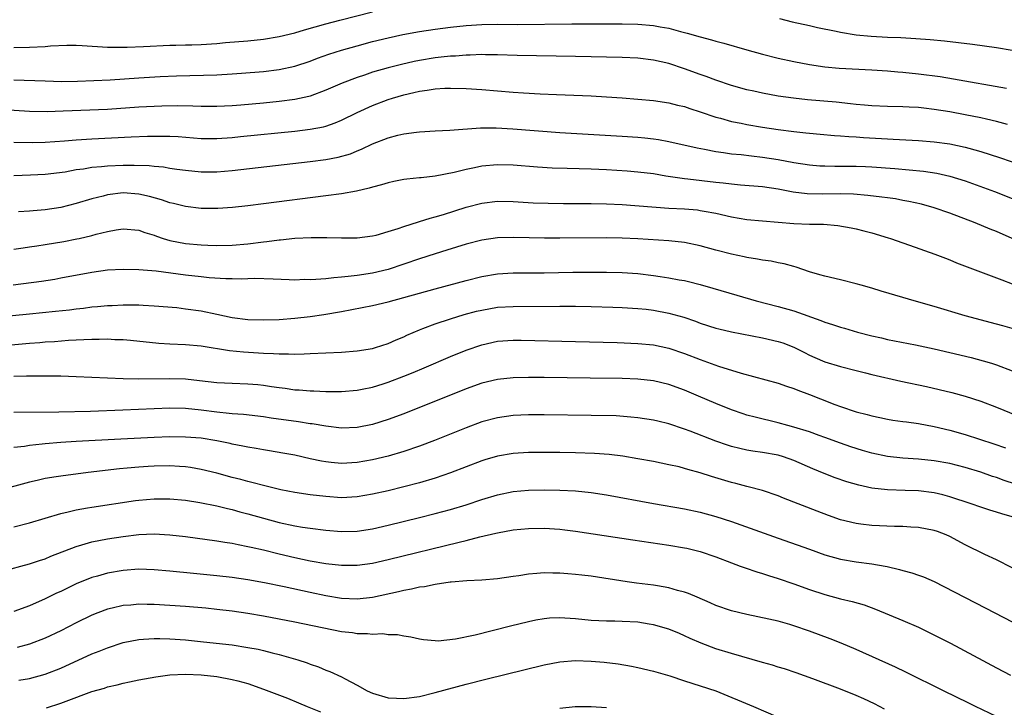
# Model space of a CAD drawing. Units: inches. Extents: x 2616000 to 2619000, y 1470000 to 1473000.
# Drawn here: x 2617032 to 2617158, y 1470983 to 1471071 of the extents above; entities that cross this region are included whole.
import ezdxf

# ---------------------------------------------------------------- set-up
doc = ezdxf.new("R2010")
doc.units = ezdxf.units.IN
doc.header["$MEASUREMENT"] = 0
doc.layers.add('LD26161470_2ft', color=187, linetype='Continuous')

msp = doc.modelspace()

# ---------------------------------------------------------------- linework, layer by layer
at = {"layer": 'LD26161470_2ft'}
for points, elevation in [([(2617031, 1471067.46), (2617033, 1471067.5), (2617035, 1471067.62), (2617035.68, 1471067.68), (2617037.77, 1471067.77), (2617039, 1471067.76), (2617039.73, 1471067.73), (2617043, 1471067.54), (2617043.52, 1471067.52), (2617045.52, 1471067.52), (2617047.6, 1471067.6), (2617051, 1471067.77), (2617051.77, 1471067.77), (2617053, 1471067.82), (2617053.83, 1471067.83), (2617055, 1471067.87), (2617057, 1471067.99), (2617058.11, 1471068.11), (2617061, 1471068.35), (2617063, 1471068.55), (2617065, 1471068.87), (2617067, 1471069.37), (2617068.24, 1471069.76), (2617071, 1471070.53), (2617072.8, 1471071), (2617077, 1471072.03)], 9232), ([(2617031, 1471063.35), (2617035, 1471063.19), (2617037.14, 1471063.14), (2617039.15, 1471063.15), (2617041.23, 1471063.23), (2617043.35, 1471063.35), (2617047, 1471063.59), (2617049.74, 1471063.74), (2617051.83, 1471063.83), (2617057, 1471063.99), (2617059, 1471064.1), (2617060.17, 1471064.17), (2617063, 1471064.4), (2617065, 1471064.65), (2617067, 1471065.08), (2617069, 1471065.73), (2617069.91, 1471066.09), (2617071.39, 1471066.61), (2617073, 1471067.14), (2617075, 1471067.71), (2617077, 1471068.23), (2617079, 1471068.71), (2617080.86, 1471069.14), (2617083, 1471069.55), (2617085, 1471069.84), (2617087, 1471070.08), (2617089, 1471070.3), (2617091, 1471070.43), (2617093, 1471070.45), (2617095.57, 1471070.43), (2617102.53, 1471070.53), (2617105, 1471070.53), (2617109, 1471070.5), (2617111, 1471070.45), (2617113, 1471070.31), (2617113.86, 1471070.14), (2617115, 1471069.95), (2617116.47, 1471069.54), (2617117.33, 1471069.33), (2617119, 1471068.84), (2617120.47, 1471068.47), (2617121, 1471068.3), (2617122.02, 1471068.02), (2617125, 1471067.16), (2617127, 1471066.61), (2617129, 1471066.13), (2617131, 1471065.7), (2617133, 1471065.31), (2617135, 1471065), (2617136.84, 1471064.84), (2617141, 1471064.61), (2617143, 1471064.47), (2617144.36, 1471064.36), (2617145, 1471064.32), (2617147, 1471064.12), (2617149.76, 1471063.76), (2617151.48, 1471063.48), (2617158.27, 1471062.27)], 9234), ([(2617129.18, 1471071.18), (2617130.78, 1471070.78), (2617133, 1471070.29), (2617134.04, 1471070.04), (2617136.43, 1471069.57), (2617137, 1471069.44), (2617139, 1471069.12), (2617140.92, 1471068.92), (2617143, 1471068.81), (2617144.74, 1471068.74), (2617146.64, 1471068.64), (2617148.5, 1471068.5), (2617150.33, 1471068.33), (2617152.13, 1471068.13), (2617153.91, 1471067.91), (2617157, 1471067.47), (2617159, 1471067.12)], 9232), ([(2617158.41, 1471057.59), (2617157, 1471057.99), (2617155.72, 1471058.28), (2617155, 1471058.46), (2617153, 1471058.86), (2617151, 1471059.23), (2617149, 1471059.55), (2617147.68, 1471059.68), (2617147, 1471059.77), (2617145.81, 1471059.81), (2617145, 1471059.86), (2617143, 1471059.9), (2617141, 1471059.99), (2617140.09, 1471060.09), (2617139, 1471060.17), (2617138.27, 1471060.27), (2617136.45, 1471060.45), (2617132.77, 1471060.77), (2617130.97, 1471060.97), (2617129, 1471061.26), (2617127, 1471061.63), (2617125.86, 1471061.87), (2617125, 1471062.07), (2617123, 1471062.62), (2617121, 1471063.29), (2617119.77, 1471063.77), (2617119, 1471064.03), (2617117, 1471064.76), (2617115, 1471065.42), (2617113, 1471065.86), (2617111, 1471066.09), (2617109, 1471066.19), (2617103, 1471066.34), (2617095.55, 1471066.45), (2617093, 1471066.54), (2617091.45, 1471066.55), (2617091, 1471066.57), (2617089.51, 1471066.49), (2617089, 1471066.5), (2617087.62, 1471066.38), (2617087, 1471066.36), (2617085.78, 1471066.22), (2617085, 1471066.16), (2617083, 1471065.83), (2617082.31, 1471065.69), (2617080.69, 1471065.31), (2617079, 1471064.88), (2617077, 1471064.31), (2617075.94, 1471063.94), (2617075, 1471063.64), (2617073.1, 1471062.9), (2617071, 1471061.99), (2617069, 1471061.26), (2617068.8, 1471061.2), (2617067, 1471060.82), (2617065, 1471060.57), (2617063, 1471060.36), (2617060.1, 1471060.1), (2617059, 1471060.01), (2617057, 1471059.91), (2617055, 1471059.92), (2617053.96, 1471059.96), (2617051.99, 1471059.99), (2617049.96, 1471059.96), (2617049, 1471059.92), (2617047, 1471059.81), (2617043, 1471059.55), (2617037.3, 1471059.3), (2617035.25, 1471059.25), (2617033, 1471059.28), (2617029, 1471059.51)], 9236), ([(2617031, 1471055.36), (2617033.32, 1471055.32), (2617035, 1471055.34), (2617037.5, 1471055.5), (2617039, 1471055.64), (2617041, 1471055.78), (2617046.02, 1471056.02), (2617048.11, 1471056.11), (2617049, 1471056.12), (2617050.13, 1471056.13), (2617051, 1471056.11), (2617052.06, 1471056.06), (2617055, 1471055.83), (2617057, 1471055.82), (2617059, 1471055.95), (2617060.05, 1471056.05), (2617067, 1471056.74), (2617069, 1471056.99), (2617070.68, 1471057.32), (2617071, 1471057.41), (2617072.19, 1471057.81), (2617073, 1471058.16), (2617075, 1471059.13), (2617077, 1471060.04), (2617079, 1471060.82), (2617079.55, 1471061), (2617081, 1471061.43), (2617082.29, 1471061.71), (2617083, 1471061.89), (2617083.99, 1471062.01), (2617085, 1471062.19), (2617086.25, 1471062.25), (2617087, 1471062.26), (2617089, 1471062.22), (2617091, 1471062.1), (2617095, 1471061.77), (2617096.33, 1471061.67), (2617098.46, 1471061.54), (2617100.56, 1471061.44), (2617105, 1471061.27), (2617107, 1471061.16), (2617109, 1471061.03), (2617111, 1471060.87), (2617113, 1471060.67), (2617115, 1471060.38), (2617116.1, 1471060.1), (2617117, 1471059.9), (2617117.67, 1471059.67), (2617119, 1471059.25), (2617121, 1471058.55), (2617121.59, 1471058.41), (2617123, 1471058), (2617124.24, 1471057.76), (2617125, 1471057.6), (2617127, 1471057.27), (2617129, 1471056.96), (2617131, 1471056.69), (2617132.54, 1471056.54), (2617133, 1471056.48), (2617134.38, 1471056.38), (2617136.21, 1471056.21), (2617137, 1471056.17), (2617138.05, 1471056.05), (2617139, 1471056.01), (2617139.93, 1471055.93), (2617143, 1471055.75), (2617143.73, 1471055.73), (2617147, 1471055.54), (2617149, 1471055.39), (2617151, 1471055.11), (2617153, 1471054.7), (2617153.43, 1471054.57), (2617155, 1471054.15), (2617157.38, 1471053.38), (2617160.36, 1471052.36)], 9238), ([(2617031, 1471051.07), (2617033.14, 1471051.14), (2617035, 1471051.24), (2617037.56, 1471051.56), (2617039, 1471051.82), (2617039.93, 1471051.93), (2617041, 1471052.12), (2617042.21, 1471052.21), (2617043, 1471052.31), (2617045, 1471052.41), (2617046.41, 1471052.41), (2617048.34, 1471052.34), (2617049, 1471052.25), (2617050.16, 1471052.16), (2617051, 1471052.01), (2617051.9, 1471051.9), (2617053, 1471051.74), (2617055, 1471051.55), (2617057, 1471051.56), (2617059, 1471051.73), (2617069, 1471052.86), (2617071, 1471053.12), (2617072.59, 1471053.41), (2617074.14, 1471053.86), (2617075, 1471054.22), (2617075.56, 1471054.44), (2617077, 1471055.14), (2617079, 1471055.9), (2617080.23, 1471056.23), (2617081, 1471056.4), (2617082.64, 1471056.64), (2617083, 1471056.68), (2617085, 1471056.81), (2617086.89, 1471056.89), (2617090.84, 1471057.16), (2617092.84, 1471057.16), (2617094.96, 1471057.04), (2617101, 1471056.58), (2617109, 1471056.12), (2617111, 1471055.98), (2617111.89, 1471055.89), (2617113, 1471055.76), (2617113.67, 1471055.67), (2617115, 1471055.43), (2617118.62, 1471054.62), (2617119.54, 1471054.46), (2617121, 1471054.16), (2617121.97, 1471054.03), (2617123, 1471053.86), (2617124.25, 1471053.75), (2617125.57, 1471053.57), (2617127, 1471053.42), (2617129, 1471053.1), (2617131, 1471052.73), (2617133, 1471052.42), (2617134.33, 1471052.33), (2617135, 1471052.3), (2617136.27, 1471052.27), (2617137, 1471052.28), (2617139, 1471052.26), (2617140.21, 1471052.21), (2617141, 1471052.18), (2617143.96, 1471051.96), (2617145.8, 1471051.8), (2617147.62, 1471051.62), (2617149.36, 1471051.36), (2617151, 1471051), (2617153, 1471050.37), (2617156.74, 1471049), (2617159, 1471048.13)], 9240), ([(2617159, 1471042.99), (2617157, 1471043.89), (2617156.2, 1471044.2), (2617154.25, 1471045), (2617151, 1471046.23), (2617149, 1471046.93), (2617147.38, 1471047.38), (2617145.75, 1471047.75), (2617145, 1471047.87), (2617144.06, 1471048.06), (2617143, 1471048.2), (2617142.31, 1471048.31), (2617140.52, 1471048.52), (2617138.66, 1471048.66), (2617137, 1471048.7), (2617134.67, 1471048.67), (2617132.7, 1471048.7), (2617130.92, 1471048.92), (2617129, 1471049.3), (2617127, 1471049.62), (2617124.15, 1471049.85), (2617123, 1471049.96), (2617121.93, 1471050.07), (2617121, 1471050.19), (2617117.4, 1471050.6), (2617117, 1471050.63), (2617114.6, 1471051), (2617113, 1471051.28), (2617111, 1471051.51), (2617109.62, 1471051.62), (2617107, 1471051.8), (2617105, 1471051.89), (2617101.95, 1471051.95), (2617100.03, 1471052.03), (2617098.15, 1471052.15), (2617095, 1471052.38), (2617093, 1471052.44), (2617091, 1471052.28), (2617090.07, 1471052.07), (2617089, 1471051.86), (2617087.46, 1471051.46), (2617085, 1471050.97), (2617083.22, 1471050.78), (2617083, 1471050.75), (2617081.4, 1471050.6), (2617081, 1471050.54), (2617079.7, 1471050.3), (2617079, 1471050.15), (2617078.13, 1471049.87), (2617077, 1471049.57), (2617076.57, 1471049.43), (2617074.93, 1471049.07), (2617073, 1471048.73), (2617071, 1471048.45), (2617063, 1471047.42), (2617061, 1471047.19), (2617059.02, 1471046.98), (2617057.16, 1471046.84), (2617055, 1471046.84), (2617053, 1471047.08), (2617051.47, 1471047.47), (2617051, 1471047.57), (2617049.94, 1471047.94), (2617048.38, 1471048.38), (2617047, 1471048.69), (2617045, 1471048.83), (2617043, 1471048.6), (2617042.44, 1471048.44), (2617041, 1471048.09), (2617039, 1471047.47), (2617037, 1471046.96), (2617035, 1471046.66), (2617033.46, 1471046.54), (2617033, 1471046.49), (2617031.57, 1471046.43)], 9242), ([(2617031, 1471041.62), (2617032.19, 1471041.81), (2617033, 1471041.91), (2617033.94, 1471042.06), (2617035, 1471042.22), (2617037.39, 1471042.61), (2617039.07, 1471042.93), (2617039.37, 1471043), (2617041, 1471043.38), (2617041.54, 1471043.54), (2617043, 1471043.9), (2617044.1, 1471044.1), (2617045, 1471044.24), (2617047, 1471044.05), (2617047.77, 1471043.77), (2617049, 1471043.4), (2617049.29, 1471043.29), (2617050.13, 1471043), (2617051, 1471042.73), (2617053, 1471042.35), (2617055, 1471042.17), (2617055.88, 1471042.12), (2617057, 1471042.1), (2617059, 1471042.14), (2617061, 1471042.31), (2617063, 1471042.56), (2617063.41, 1471042.59), (2617065, 1471042.82), (2617065.18, 1471042.82), (2617067.03, 1471043.03), (2617069.13, 1471043.13), (2617071.11, 1471043.11), (2617073, 1471043.06), (2617075, 1471043.09), (2617077, 1471043.33), (2617077.44, 1471043.44), (2617079, 1471043.87), (2617080.28, 1471044.28), (2617081, 1471044.55), (2617082.86, 1471045.14), (2617083, 1471045.17), (2617084.38, 1471045.62), (2617085, 1471045.76), (2617086.08, 1471046.08), (2617089, 1471047.02), (2617091, 1471047.53), (2617093, 1471047.76), (2617095, 1471047.74), (2617097.58, 1471047.58), (2617099.51, 1471047.51), (2617101.48, 1471047.48), (2617105, 1471047.48), (2617107, 1471047.44), (2617109, 1471047.34), (2617115, 1471046.9), (2617117, 1471046.78), (2617118.65, 1471046.65), (2617119, 1471046.6), (2617119.51, 1471046.49), (2617121, 1471046.22), (2617123, 1471045.76), (2617125, 1471045.45), (2617129, 1471045.07), (2617131, 1471044.92), (2617133, 1471044.85), (2617134.82, 1471044.82), (2617136.67, 1471044.67), (2617138.37, 1471044.37), (2617139, 1471044.23), (2617139.99, 1471043.99), (2617141, 1471043.71), (2617143.09, 1471043.09), (2617143.39, 1471043), (2617145, 1471042.43), (2617145.86, 1471042.14), (2617149.1, 1471041), (2617150.46, 1471040.46), (2617151, 1471040.26), (2617151.89, 1471039.89), (2617157, 1471037.97), (2617157.68, 1471037.68), (2617159, 1471037.2)], 9244), ([(2617159, 1471031.44), (2617157.8, 1471031.8), (2617157, 1471032.03), (2617153, 1471033.09), (2617149, 1471034.26), (2617146.42, 1471035), (2617145, 1471035.43), (2617142.23, 1471036.23), (2617141, 1471036.61), (2617139.63, 1471037), (2617139, 1471037.2), (2617137, 1471037.69), (2617135, 1471038.15), (2617134.35, 1471038.35), (2617133, 1471038.74), (2617131.32, 1471039.32), (2617131, 1471039.39), (2617129.75, 1471039.75), (2617129, 1471039.87), (2617128.09, 1471040.09), (2617127, 1471040.2), (2617126.36, 1471040.36), (2617125, 1471040.55), (2617124.65, 1471040.65), (2617123, 1471040.98), (2617121, 1471041.5), (2617119, 1471042.06), (2617117, 1471042.49), (2617115, 1471042.69), (2617111, 1471042.95), (2617109, 1471043.04), (2617107, 1471043.06), (2617101.02, 1471043.02), (2617099.02, 1471043.02), (2617097.06, 1471043.06), (2617095, 1471043.12), (2617093, 1471043.08), (2617091, 1471042.8), (2617089, 1471042.26), (2617086.52, 1471041.48), (2617085, 1471041.03), (2617083, 1471040.4), (2617079, 1471039), (2617077, 1471038.53), (2617075, 1471038.24), (2617073.86, 1471038.14), (2617073, 1471038.03), (2617072.03, 1471037.97), (2617071, 1471037.84), (2617069.72, 1471037.72), (2617069, 1471037.71), (2617068.26, 1471037.74), (2617067, 1471037.67), (2617066.29, 1471037.71), (2617064.24, 1471037.76), (2617061.88, 1471037.88), (2617061, 1471037.84), (2617060.21, 1471037.79), (2617059, 1471037.83), (2617058.17, 1471037.83), (2617056.03, 1471037.97), (2617055, 1471038.08), (2617053, 1471038.31), (2617049.22, 1471038.79), (2617047.02, 1471038.98), (2617045, 1471039.04), (2617043, 1471038.93), (2617041, 1471038.64), (2617037, 1471037.89), (2617036.25, 1471037.75), (2617034.52, 1471037.48), (2617030.91, 1471037)], 9246), ([(2617029, 1471032.94), (2617033, 1471033.32), (2617036.34, 1471033.66), (2617038.14, 1471033.86), (2617039, 1471033.98), (2617039.93, 1471034.07), (2617041, 1471034.22), (2617041.73, 1471034.27), (2617043, 1471034.41), (2617043.58, 1471034.42), (2617045, 1471034.49), (2617045.53, 1471034.47), (2617047, 1471034.47), (2617047.57, 1471034.43), (2617049, 1471034.38), (2617051.87, 1471034.13), (2617053, 1471033.99), (2617055, 1471033.7), (2617057, 1471033.3), (2617059, 1471032.87), (2617061, 1471032.61), (2617063, 1471032.55), (2617065, 1471032.62), (2617067, 1471032.77), (2617069, 1471032.98), (2617070.76, 1471033.24), (2617073, 1471033.62), (2617077, 1471034.39), (2617079, 1471034.86), (2617081, 1471035.41), (2617083, 1471036), (2617085, 1471036.56), (2617089, 1471037.63), (2617091, 1471038.13), (2617093, 1471038.46), (2617095, 1471038.58), (2617099, 1471038.61), (2617102.67, 1471038.67), (2617105, 1471038.69), (2617107, 1471038.68), (2617109, 1471038.63), (2617111, 1471038.5), (2617113, 1471038.27), (2617113.88, 1471038.12), (2617115, 1471037.96), (2617116.29, 1471037.71), (2617117, 1471037.59), (2617117.49, 1471037.49), (2617119, 1471037.11), (2617120.64, 1471036.64), (2617123.71, 1471035.71), (2617126.17, 1471035), (2617129, 1471034.29), (2617131, 1471033.73), (2617134.49, 1471032.49), (2617135, 1471032.26), (2617135.98, 1471031.98), (2617137, 1471031.62), (2617137.5, 1471031.5), (2617139.16, 1471031), (2617141, 1471030.52), (2617142.25, 1471030.25), (2617143, 1471030.06), (2617146.63, 1471029.37), (2617149, 1471028.86), (2617151, 1471028.39), (2617153.73, 1471027.73), (2617155.31, 1471027.31), (2617156.35, 1471027), (2617157, 1471026.8), (2617159, 1471026.02)], 9248), ([(2617029.24, 1471029.24), (2617033, 1471029.58), (2617034.32, 1471029.68), (2617035, 1471029.75), (2617036.19, 1471029.81), (2617037.98, 1471029.98), (2617039, 1471030.02), (2617039.97, 1471030.03), (2617041, 1471030.1), (2617041.91, 1471030.09), (2617043, 1471030.11), (2617043.94, 1471030.06), (2617045, 1471030.03), (2617045.95, 1471029.95), (2617049.59, 1471029.59), (2617051, 1471029.5), (2617053, 1471029.42), (2617055, 1471029.24), (2617058.64, 1471028.64), (2617060.45, 1471028.45), (2617063, 1471028.3), (2617064.27, 1471028.27), (2617065, 1471028.2), (2617066.21, 1471028.21), (2617067, 1471028.17), (2617068.22, 1471028.22), (2617069, 1471028.23), (2617073, 1471028.42), (2617075, 1471028.58), (2617077, 1471028.9), (2617077.36, 1471029), (2617079, 1471029.53), (2617080.01, 1471029.99), (2617081, 1471030.4), (2617081.4, 1471030.6), (2617083, 1471031.28), (2617083.43, 1471031.44), (2617085, 1471032.04), (2617087, 1471032.71), (2617088.75, 1471033.25), (2617090.33, 1471033.67), (2617091, 1471033.82), (2617093, 1471034.17), (2617095, 1471034.29), (2617101, 1471034.32), (2617103, 1471034.3), (2617105, 1471034.26), (2617107.82, 1471034.18), (2617109, 1471034.14), (2617111, 1471034.03), (2617112.08, 1471033.92), (2617113, 1471033.82), (2617115, 1471033.44), (2617116.89, 1471032.89), (2617118.39, 1471032.39), (2617119, 1471032.15), (2617121, 1471031.5), (2617121.4, 1471031.4), (2617123.02, 1471031.02), (2617127, 1471030.27), (2617129, 1471029.8), (2617129.6, 1471029.6), (2617131, 1471029.06), (2617132.36, 1471028.36), (2617133, 1471028.05), (2617133.72, 1471027.72), (2617135, 1471027.18), (2617137, 1471026.57), (2617139, 1471026.06), (2617140.21, 1471025.79), (2617141, 1471025.58), (2617144.72, 1471024.72), (2617148.02, 1471024.02), (2617149.65, 1471023.65), (2617151.26, 1471023.26), (2617153, 1471022.8), (2617155, 1471022.15), (2617157, 1471021.39), (2617157.92, 1471021), (2617160.11, 1471020.11)], 9250), ([(2617031, 1471025.34), (2617032.63, 1471025.37), (2617033, 1471025.39), (2617034.61, 1471025.39), (2617035, 1471025.4), (2617036.63, 1471025.37), (2617037, 1471025.38), (2617039, 1471025.31), (2617043, 1471025.13), (2617045, 1471025.06), (2617047, 1471025.02), (2617050.94, 1471025.06), (2617053, 1471024.99), (2617054.81, 1471024.81), (2617057, 1471024.55), (2617059, 1471024.45), (2617061, 1471024.38), (2617062.27, 1471024.27), (2617063, 1471024.19), (2617064.04, 1471024.04), (2617065, 1471023.88), (2617065.79, 1471023.79), (2617067, 1471023.61), (2617067.59, 1471023.59), (2617069, 1471023.46), (2617069.47, 1471023.47), (2617071, 1471023.39), (2617071.4, 1471023.4), (2617073, 1471023.38), (2617075, 1471023.54), (2617075.66, 1471023.66), (2617077, 1471023.94), (2617078.35, 1471024.35), (2617079, 1471024.56), (2617081, 1471025.33), (2617082.19, 1471025.81), (2617083.6, 1471026.4), (2617087, 1471027.86), (2617089, 1471028.67), (2617091, 1471029.37), (2617093, 1471029.82), (2617095, 1471029.97), (2617096.04, 1471029.96), (2617103, 1471029.8), (2617108.36, 1471029.64), (2617111, 1471029.54), (2617113, 1471029.36), (2617115, 1471028.95), (2617117, 1471028.25), (2617119, 1471027.47), (2617121.37, 1471026.63), (2617124.26, 1471025.74), (2617129, 1471024.43), (2617130.05, 1471024.05), (2617131, 1471023.76), (2617131.54, 1471023.54), (2617133, 1471023), (2617134.42, 1471022.42), (2617136.27, 1471021.73), (2617137, 1471021.46), (2617139, 1471020.79), (2617140.43, 1471020.43), (2617141, 1471020.24), (2617142.05, 1471020.05), (2617143, 1471019.83), (2617143.72, 1471019.72), (2617145, 1471019.55), (2617145.47, 1471019.47), (2617147, 1471019.28), (2617149, 1471018.91), (2617151, 1471018.43), (2617153, 1471017.85), (2617156.65, 1471016.65), (2617158.15, 1471016.15)], 9252), ([(2617161, 1471010.98), (2617157.98, 1471011.98), (2617157, 1471012.34), (2617156.5, 1471012.5), (2617155, 1471013.03), (2617153, 1471013.63), (2617151, 1471014.14), (2617149, 1471014.51), (2617147, 1471014.7), (2617145, 1471014.82), (2617143, 1471015.03), (2617141, 1471015.47), (2617139.82, 1471015.82), (2617138.3, 1471016.3), (2617137, 1471016.76), (2617135, 1471017.5), (2617134.25, 1471017.75), (2617133, 1471018.2), (2617131, 1471018.8), (2617130.23, 1471019), (2617129, 1471019.35), (2617126.07, 1471020.07), (2617125, 1471020.35), (2617124.51, 1471020.51), (2617123, 1471021.02), (2617121, 1471021.84), (2617118.79, 1471022.79), (2617117, 1471023.53), (2617115, 1471024.26), (2617113, 1471024.74), (2617111, 1471024.96), (2617109, 1471025.03), (2617104.89, 1471025.11), (2617099, 1471025.18), (2617097, 1471025.19), (2617095, 1471025.13), (2617093, 1471024.91), (2617091, 1471024.44), (2617089, 1471023.74), (2617081, 1471020.53), (2617079, 1471019.78), (2617077, 1471019.14), (2617075, 1471018.75), (2617073, 1471018.7), (2617071, 1471018.93), (2617069.23, 1471019.23), (2617069, 1471019.25), (2617067.49, 1471019.49), (2617063.97, 1471019.97), (2617063, 1471020.13), (2617060.43, 1471020.43), (2617059, 1471020.52), (2617058.58, 1471020.58), (2617057, 1471020.72), (2617055, 1471021), (2617053, 1471021.2), (2617051, 1471021.23), (2617044.98, 1471020.98), (2617040.83, 1471020.83), (2617036.75, 1471020.75), (2617031, 1471020.68)], 9254), ([(2617159, 1471007.32), (2617157.69, 1471007.69), (2617157, 1471007.92), (2617156.16, 1471008.16), (2617155, 1471008.55), (2617153.76, 1471009), (2617151, 1471009.89), (2617150.12, 1471010.12), (2617149, 1471010.37), (2617147, 1471010.63), (2617145.3, 1471010.7), (2617143, 1471010.76), (2617141, 1471011), (2617139.36, 1471011.36), (2617137.82, 1471011.82), (2617136.33, 1471012.33), (2617134.88, 1471012.88), (2617133.46, 1471013.46), (2617131, 1471014.53), (2617129.68, 1471015), (2617129, 1471015.2), (2617127, 1471015.57), (2617125.74, 1471015.74), (2617125, 1471015.87), (2617124.07, 1471016.07), (2617123, 1471016.34), (2617122.49, 1471016.49), (2617121, 1471017.01), (2617117.72, 1471018.28), (2617117, 1471018.55), (2617115, 1471019.22), (2617113.56, 1471019.56), (2617113, 1471019.71), (2617111, 1471020.02), (2617110.11, 1471020.11), (2617108.24, 1471020.24), (2617105, 1471020.31), (2617099, 1471020.38), (2617097, 1471020.37), (2617095, 1471020.29), (2617093, 1471020.02), (2617091, 1471019.48), (2617089, 1471018.74), (2617084.91, 1471017.09), (2617083, 1471016.37), (2617081, 1471015.69), (2617079, 1471015.1), (2617077, 1471014.61), (2617075, 1471014.26), (2617073, 1471014.16), (2617071.7, 1471014.29), (2617071, 1471014.35), (2617070.44, 1471014.44), (2617069, 1471014.75), (2617067, 1471015.2), (2617065.49, 1471015.49), (2617063.77, 1471015.77), (2617063, 1471015.89), (2617062.06, 1471016.06), (2617061, 1471016.23), (2617060.37, 1471016.37), (2617059, 1471016.64), (2617058.71, 1471016.71), (2617057, 1471017.05), (2617055, 1471017.38), (2617053, 1471017.54), (2617051, 1471017.55), (2617049, 1471017.48), (2617044.71, 1471017.29), (2617039, 1471016.98), (2617037, 1471016.84), (2617035, 1471016.67), (2617034.62, 1471016.62), (2617033, 1471016.46), (2617032.35, 1471016.35), (2617031, 1471016.18)], 9256), ([(2617159, 1471000.79), (2617157, 1471001.78), (2617155.52, 1471002.48), (2617153, 1471003.72), (2617151, 1471004.8), (2617150.54, 1471005), (2617149.42, 1471005.42), (2617149, 1471005.56), (2617147, 1471005.93), (2617146.02, 1471005.98), (2617145, 1471006.07), (2617143.93, 1471006.07), (2617141, 1471006.21), (2617139.61, 1471006.39), (2617139, 1471006.45), (2617137, 1471006.94), (2617135.47, 1471007.47), (2617134.02, 1471008.02), (2617129.7, 1471009.7), (2617129, 1471009.99), (2617127, 1471010.68), (2617125.17, 1471011.17), (2617125, 1471011.2), (2617123.58, 1471011.58), (2617123, 1471011.71), (2617120.47, 1471012.47), (2617119, 1471012.96), (2617117.4, 1471013.4), (2617117, 1471013.53), (2617116.29, 1471013.71), (2617115, 1471014), (2617113, 1471014.39), (2617111, 1471014.76), (2617109.08, 1471015.08), (2617107.31, 1471015.31), (2617105.45, 1471015.45), (2617103, 1471015.53), (2617101, 1471015.56), (2617099, 1471015.57), (2617097, 1471015.55), (2617095, 1471015.43), (2617093, 1471015.1), (2617091.38, 1471014.62), (2617091, 1471014.5), (2617087, 1471012.96), (2617085, 1471012.28), (2617083, 1471011.69), (2617081, 1471011.16), (2617079, 1471010.66), (2617077, 1471010.2), (2617075, 1471009.86), (2617073, 1471009.77), (2617071, 1471009.9), (2617069, 1471010.13), (2617067, 1471010.44), (2617065.21, 1471010.79), (2617063, 1471011.31), (2617061.68, 1471011.68), (2617061, 1471011.83), (2617060.09, 1471012.09), (2617059, 1471012.37), (2617057, 1471012.91), (2617055, 1471013.39), (2617053.64, 1471013.64), (2617053, 1471013.72), (2617052.24, 1471013.76), (2617051, 1471013.85), (2617049, 1471013.81), (2617048.23, 1471013.77), (2617047, 1471013.67), (2617045.54, 1471013.54), (2617044.54, 1471013.46), (2617040.5, 1471013), (2617037, 1471012.54), (2617036.43, 1471012.43), (2617035, 1471012.21), (2617033.96, 1471011.96), (2617033, 1471011.76), (2617029, 1471010.71)], 9258), ([(2617031, 1471006.01), (2617033, 1471006.54), (2617035, 1471007.16), (2617037, 1471007.76), (2617037.95, 1471007.95), (2617039, 1471008.22), (2617040.45, 1471008.45), (2617041, 1471008.56), (2617046.61, 1471009.39), (2617047, 1471009.44), (2617049, 1471009.63), (2617051, 1471009.64), (2617053, 1471009.44), (2617054.84, 1471009.16), (2617057, 1471008.73), (2617058.38, 1471008.38), (2617059, 1471008.25), (2617059.97, 1471007.97), (2617061, 1471007.71), (2617063, 1471007.13), (2617065, 1471006.6), (2617067, 1471006.17), (2617068.01, 1471005.99), (2617069, 1471005.84), (2617071, 1471005.59), (2617073, 1471005.43), (2617075, 1471005.48), (2617077, 1471005.79), (2617079, 1471006.25), (2617083, 1471007.24), (2617085, 1471007.74), (2617087, 1471008.27), (2617089, 1471008.86), (2617091, 1471009.54), (2617093, 1471010.15), (2617095, 1471010.55), (2617097, 1471010.72), (2617099, 1471010.76), (2617101, 1471010.74), (2617103, 1471010.64), (2617105, 1471010.43), (2617107, 1471010.13), (2617113, 1471009.03), (2617117, 1471008.33), (2617119, 1471007.91), (2617121, 1471007.37), (2617123, 1471006.72), (2617129, 1471004.59), (2617133, 1471003.15), (2617135, 1471002.45), (2617137, 1471001.87), (2617139, 1471001.53), (2617141, 1471001.3), (2617142.74, 1471001), (2617142.96, 1471000.96), (2617144.57, 1471000.57), (2617145, 1471000.43), (2617146.14, 1471000.14), (2617147, 1470999.85), (2617147.63, 1470999.63), (2617149, 1470999.04), (2617152.88, 1470997), (2617155.62, 1470995.62), (2617159, 1470993.85)], 9260), ([(2617030.65, 1471000.65), (2617031.89, 1471001), (2617033, 1471001.29), (2617034.27, 1471001.73), (2617035, 1471001.95), (2617035.73, 1471002.27), (2617039, 1471003.53), (2617039.72, 1471003.72), (2617041, 1471004.1), (2617043, 1471004.49), (2617045, 1471004.8), (2617047, 1471005.04), (2617049, 1471005.13), (2617051, 1471005.02), (2617053, 1471004.78), (2617057, 1471004.23), (2617058.05, 1471004.05), (2617059, 1471003.92), (2617059.75, 1471003.75), (2617061, 1471003.53), (2617061.42, 1471003.42), (2617063, 1471003.07), (2617065, 1471002.58), (2617067, 1471002.11), (2617069, 1471001.69), (2617071, 1471001.34), (2617073, 1471001.11), (2617075, 1471001.11), (2617077, 1471001.38), (2617079, 1471001.83), (2617088.08, 1471004.08), (2617089, 1471004.29), (2617090.73, 1471004.73), (2617092.79, 1471005.21), (2617093, 1471005.27), (2617095, 1471005.63), (2617097, 1471005.82), (2617099, 1471005.84), (2617101, 1471005.73), (2617101.66, 1471005.66), (2617103, 1471005.49), (2617110.35, 1471004.35), (2617115, 1471003.68), (2617117, 1471003.36), (2617117.3, 1471003.3), (2617119, 1471002.89), (2617121, 1471002.18), (2617123, 1471001.4), (2617124.12, 1471001), (2617124.76, 1471000.76), (2617126.25, 1471000.25), (2617127, 1471000.05), (2617127.78, 1470999.78), (2617129, 1470999.42), (2617131, 1470998.73), (2617133, 1470998), (2617135, 1470997.34), (2617137, 1470996.81), (2617138.48, 1470996.48), (2617140.02, 1470996.02), (2617141.48, 1470995.48), (2617145, 1470994.01), (2617147, 1470993.16), (2617148.46, 1470992.46), (2617151.1, 1470991.1), (2617157, 1470987.94), (2617158.8, 1470987)], 9262), ([(2617157, 1470981.73), (2617154.29, 1470983), (2617153.43, 1470983.43), (2617150.19, 1470985), (2617145.39, 1470987.39), (2617144.04, 1470988.04), (2617139, 1470990.29), (2617137.1, 1470991.1), (2617135.67, 1470991.67), (2617133, 1470992.67), (2617131, 1470993.36), (2617130.48, 1470993.52), (2617129, 1470993.93), (2617127.8, 1470994.2), (2617125, 1470994.78), (2617123, 1470995.27), (2617121, 1470995.96), (2617120.29, 1470996.29), (2617118.6, 1470997), (2617117.5, 1470997.5), (2617117, 1470997.67), (2617116.11, 1470997.89), (2617115, 1470998.23), (2617113.54, 1470998.46), (2617113, 1470998.56), (2617110.83, 1470998.83), (2617109.63, 1470999), (2617105, 1470999.69), (2617103.82, 1470999.82), (2617103, 1470999.94), (2617102.01, 1471000.01), (2617101, 1471000.11), (2617100.11, 1471000.11), (2617099, 1471000.14), (2617098.04, 1471000.04), (2617097, 1470999.97), (2617095.76, 1470999.76), (2617095, 1470999.67), (2617093, 1470999.37), (2617091, 1470999.18), (2617089.09, 1470999.09), (2617087.07, 1470998.93), (2617086.94, 1470998.94), (2617085, 1470998.65), (2617083.66, 1470998.34), (2617083, 1470998.28), (2617081.98, 1470998.02), (2617081, 1470997.85), (2617080.32, 1470997.68), (2617077, 1470996.99), (2617075, 1470996.77), (2617073, 1470996.86), (2617071, 1470997.19), (2617069, 1470997.6), (2617065.65, 1470998.35), (2617063.14, 1470998.86), (2617061, 1470999.25), (2617059, 1470999.53), (2617057, 1470999.75), (2617054.03, 1471000.03), (2617051, 1471000.36), (2617049, 1471000.54), (2617047, 1471000.59), (2617045, 1471000.43), (2617043, 1471000.09), (2617041.71, 1470999.71), (2617041, 1470999.53), (2617039, 1470998.72), (2617037, 1470997.76), (2617036.47, 1470997.53), (2617035, 1470996.81), (2617033, 1470995.92), (2617031, 1470995.16)], 9264), ([(2617142.64, 1470982.64), (2617141.34, 1470983.34), (2617139.99, 1470983.99), (2617139, 1470984.42), (2617137, 1470985.21), (2617133.44, 1470986.56), (2617131.32, 1470987.32), (2617129.82, 1470987.82), (2617129, 1470988.06), (2617128.29, 1470988.29), (2617127, 1470988.64), (2617123, 1470989.78), (2617121, 1470990.41), (2617119.12, 1470991.12), (2617117.72, 1470991.72), (2617117, 1470992.07), (2617116.34, 1470992.34), (2617115, 1470992.92), (2617113, 1470993.47), (2617112.45, 1470993.55), (2617111, 1470993.79), (2617109, 1470993.91), (2617108.07, 1470993.93), (2617107, 1470993.92), (2617106.02, 1470993.98), (2617105, 1470994.02), (2617103, 1470994.24), (2617101.66, 1470994.34), (2617101, 1470994.37), (2617099.69, 1470994.31), (2617099, 1470994.24), (2617097.94, 1470994.06), (2617097, 1470993.86), (2617094.69, 1470993.31), (2617090.15, 1470992.15), (2617087.61, 1470991.61), (2617085.39, 1470991.39), (2617085, 1470991.41), (2617083.54, 1470991.54), (2617083, 1470991.63), (2617081.89, 1470991.89), (2617081, 1470992.01), (2617080.18, 1470992.18), (2617079, 1470992.2), (2617078.3, 1470992.3), (2617077, 1470992.22), (2617076.32, 1470992.32), (2617075, 1470992.32), (2617074.43, 1470992.43), (2617073, 1470992.59), (2617067, 1470993.82), (2617063, 1470994.59), (2617061, 1470994.94), (2617059, 1470995.22), (2617057, 1470995.45), (2617055.59, 1470995.59), (2617053, 1470995.81), (2617051, 1470995.95), (2617049, 1470996.07), (2617048.08, 1470996.08), (2617047, 1470996.11), (2617046.01, 1470996.01), (2617045, 1470995.94), (2617043.6, 1470995.6), (2617043, 1470995.47), (2617041.76, 1470995), (2617041, 1470994.69), (2617039, 1470993.72), (2617037, 1470992.71), (2617035, 1470991.76), (2617033.01, 1470990.99), (2617031.43, 1470990.57)], 9266), ([(2617031.63, 1470986.37), (2617033, 1470986.6), (2617035, 1470987.15), (2617037, 1470987.93), (2617041, 1470989.73), (2617041.92, 1470990.08), (2617043, 1470990.54), (2617045, 1470991.2), (2617047, 1470991.59), (2617047.61, 1470991.61), (2617049, 1470991.73), (2617049.7, 1470991.7), (2617051, 1470991.69), (2617053, 1470991.54), (2617055.31, 1470991.31), (2617059, 1470990.89), (2617061, 1470990.58), (2617062.33, 1470990.33), (2617063, 1470990.17), (2617064.13, 1470989.87), (2617065, 1470989.67), (2617067.42, 1470989), (2617068.61, 1470988.61), (2617069, 1470988.44), (2617070.07, 1470988.07), (2617071, 1470987.67), (2617071.49, 1470987.49), (2617073, 1470986.8), (2617073.47, 1470986.53), (2617075, 1470985.73), (2617076.29, 1470985), (2617077, 1470984.69), (2617079, 1470984.12), (2617080.05, 1470984.05), (2617081, 1470984.01), (2617083, 1470984.29), (2617085, 1470984.78), (2617089, 1470985.86), (2617091.51, 1470986.49), (2617099, 1470988.32), (2617101, 1470988.71), (2617103, 1470988.89), (2617105, 1470988.82), (2617106.68, 1470988.68), (2617108.49, 1470988.49), (2617110.19, 1470988.19), (2617111, 1470988), (2617113, 1470987.51), (2617115.09, 1470986.91), (2617117, 1470986.31), (2617119, 1470985.66), (2617120.99, 1470984.99), (2617125.82, 1470983), (2617129, 1470981.65)], 9268), ([(2617035.19, 1470982.81), (2617037, 1470983.41), (2617037.69, 1470983.69), (2617041, 1470984.91), (2617042.63, 1470985.37), (2617043, 1470985.51), (2617044.22, 1470985.78), (2617045, 1470986), (2617045.84, 1470986.16), (2617047, 1470986.42), (2617049.18, 1470986.82), (2617051, 1470987.04), (2617053, 1470987.14), (2617055, 1470987.06), (2617057, 1470986.85), (2617059, 1470986.48), (2617059.73, 1470986.27), (2617061, 1470985.94), (2617063, 1470985.24), (2617066.07, 1470984.07), (2617067.49, 1470983.49), (2617068.59, 1470983), (2617070.33, 1470982.33)], 9270), ([(2617101, 1470982.79), (2617102.98, 1470982.98), (2617105, 1470983.02), (2617107, 1470982.86)], 9270)]:
    msp.add_lwpolyline(points, dxfattribs=dict(at, elevation=elevation))

doc.saveas('drawing.dxf')
